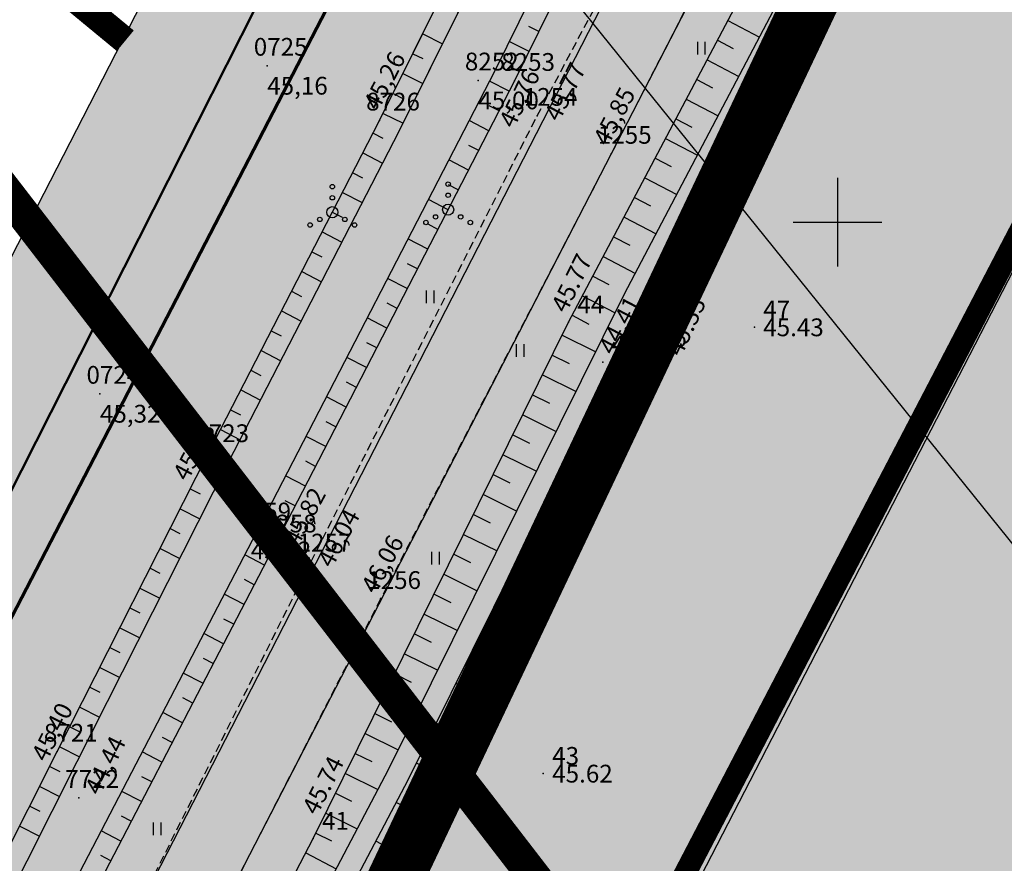
# Model space of a CAD drawing. Units: metres. Extents: x 502672 to 564845, y 6502975 to 6593982.
# Drawn here: x 550963 to 551008, y 6578321 to 6578359 of the extents above; entities that cross this region are included whole.
import ezdxf
from ezdxf.enums import TextEntityAlignment as Align

# ---------------------------------------------------------------- set-up
doc = ezdxf.new("R2010")
doc.units = ezdxf.units.M
doc.header["$LTSCALE"] = 0.5
doc.header["$MEASUREMENT"] = 0
for name, pattern in [('ACAD_ISO14W100', [25.5, 12, -3, 0.5, -3, 0.5, -3, 0.5, -3]), ('ameerikanurga-must$0$HIDDEN', [0.375, 0.25, -0.125]), ('AUDIT_D_040401182228-0', [0]), ('DASHED', [0.75, 0.5, -0.25]), ('HIDDEN', [0.375, 0.25, -0.125]), ('KATASTRIPIIR', [0.02, 0.01, 0.01])]:
    doc.linetypes.add(name, pattern=pattern)
for name, color, linetype in [('10_geo', 7, 'Continuous'), ('12_geo', 3, 'Continuous'), ('2d_geo', 7, 'Continuous'), ('ameerikanurga-must$0$10', 7, 'Continuous'), ('ameerikanurga-must$0$12', 7, 'Continuous'), ('ameerikanurga-must$0$2d', 7, 'Continuous'), ('ameerikanurga-must$0$CTEXT', 7, 'Continuous'), ('ameerikanurga-must$0$HALJASTUS', 7, 'Continuous'), ('ameerikanurga-must$0$JARSAK', 7, 'Continuous'), ('ameerikanurga-must$0$KORGUSED', 7, 'Continuous'), ('ameerikanurga-must$0$lisa', 7, 'Continuous'), ('ameerikanurga-must$0$MAPGRID', 7, 'Continuous'), ('ameerikanurga-must$0$NUMBRID', 7, 'Continuous'), ('ameerikanurga-must$0$piir', 7, 'Continuous'), ('ameerikanurga-must$0$PTEXT', 7, 'Continuous'), ('ameerikanurga-must$0$punktid', 7, 'Continuous'), ('ameerikanurga-must$0$ZTEXT', 7, 'Continuous'), ('C-ameerika-mets-ala', 115, 'Continuous'), ('C-asf-olemasolev-säilitatav', 254, 'Continuous'), ('C-maantee sanitaarkaitsevöönd 300 m', 162, 'Continuous'), ('C-maantee tänavakaitsevöönd 20 m', 114, 'AUDIT_D_040401182228-0'), ('C-mets-keskealine', 61, 'Continuous'), ('C-mets-planeeringuga-säilitatav', 63, 'Continuous'), ('CON_kraav_piiranguvöönd50m', 84, 'DASHED'), ('CTEXT_geo', 7, 'Continuous'), ('HALJASTUS_geo', 3, 'Continuous'), ('JARSAK_geo', 3, 'Continuous'), ('KORGUSED_geo', 7, 'Continuous'), ('MAPGRID_geo', 6, 'Continuous'), ('punktid_geo', 7, 'Continuous'), ('ZTEXT_geo', 7, 'Continuous')]:
    doc.layers.add(name, color=color, linetype=linetype)
for name, color, linetype, lineweight in [('C+PLAN.KRUNDI PIIRID', 10, 'Continuous', 50), ('C+PLANEERITAVA ALA PIIR', 10, 'HIDDEN', 100), ('piir_geo', 36, 'Continuous', 50)]:
    doc.layers.add(name, color=color, linetype=linetype, lineweight=lineweight)
doc.styles.add('ameerikanurga-must$0$Standard', font='romanc.shx', dxfattribs={"height": 0.8})
doc.styles.get("Standard").update_dxf_attribs({"font": 'romanc.shx', "height": 0.8})

# ---------------------------------------------------------------- blocks, each defined once
blk = doc.blocks.new('CROSS01')
at = {"linetype": 'Continuous'}
for p, q in [((0, 4), (0, -4)), ((-4, 0), (4, 0))]:
    blk.add_line(p, q, dxfattribs=at)
blk = doc.blocks.new('HEIN')
at = {"linetype": 'Continuous'}
for p, q in [((-0.234, 0.38), (-0.234, -0.381)), ((0.221, 0.38), (0.221, -0.381))]:
    blk.add_line(p, q, dxfattribs=at)
blk = doc.blocks.new('VQSA')
at = {"color": 0, "linetype": 'Continuous'}
for centre, radius in [((0, 2.3), 0.2), ((0, 1.3), 0.2), ((0, 0), 0.5), ((-1.13, -0.65), 0.2), ((1.13, -0.65), 0.2), ((-2, -1.15), 0.2), ((2, -1.15), 0.2)]:
    blk.add_circle(centre, radius, dxfattribs=at)
blk = doc.blocks.new('ameerikanurga-must$0$CROSS01')
at = {"linetype": 'Continuous'}
for p, q in [((0, 4), (0, -4)), ((-4, 0), (4, 0))]:
    blk.add_line(p, q, dxfattribs=at)
blk = doc.blocks.new('ameerikanurga-must$0$HEIN')
at = {"linetype": 'Continuous'}
for p, q in [((-0.234, 0.38), (-0.234, -0.381)), ((0.221, 0.38), (0.221, -0.381))]:
    blk.add_line(p, q, dxfattribs=at)

msp = doc.modelspace()

# ---------------------------------------------------------------- hatches: boundary and pattern name
at = {"layer": 'C-asf-olemasolev-säilitatav'}
msp.add_hatch(color=256, dxfattribs=at).paths.add_polyline_path([(551300.8, 6578407.202), (551162.341, 6578581.157), (551147.746, 6578599.582), (551140.826, 6578602.335), (551133.15, 6578603.429), (551126.46, 6578602.251), (551121.598, 6578599.466), (551117.714, 6578594.596), (551110.911, 6578583.815), (551104.237, 6578572.362), (551093.001, 6578552.755), (551080.369, 6578529.987), (551071.593, 6578513.109), (551066.55, 6578503.285), (551060.508, 6578491.465), (551054.976, 6578480.5), (551045.237, 6578461.194), (551038.173, 6578447.422), (551028.063, 6578427.11), (551018.38, 6578408.391), (551009.265, 6578390.895), (551002.257, 6578377.267), (550992.958, 6578359.186), (550965.998, 6578306.946), (550934.815, 6578245.215), (550927.448, 6578239.054), (550941.889, 6578267.184), (550965.147, 6578312.518), (551003.666, 6578387.525), (551036.491, 6578451.755), (551065.2, 6578508.277), (551083.209, 6578542.231), (551107.134, 6578583.871), (551112.068, 6578592.148), (551112.935, 6578593.574), (551115.43, 6578597.102), (551119.268, 6578602.528), (551121.293, 6578605.589), (551123.055, 6578609.82), (551123.775, 6578613.402), (551123.884, 6578616.672), (551122.003, 6578626.585), (551119.382, 6578632.536), (551111.033, 6578643.037), (551103.451, 6578652.409), (551093.127, 6578665.233), (551087.742, 6578671.914), (551068.952, 6578695.157), (551074.378, 6578712.387), (551152.64, 6578615.14), (551310.361, 6578414.45)])
at = {"layer": 'C-maantee tänavakaitsevöönd 20 m'}
h = msp.add_hatch(dxfattribs=at)
h.set_pattern_fill('DASH', color=256, scale=0.8, style=0)
h.set_pattern_definition([(309.36654, (549256.7261, 6579156.8203), (3.5747535, -0.3526154), [2.54, -2.54])])
h.paths.add_polyline_path([(550949.609, 6578233.47), (550915.479, 6578204.992), (550905.523, 6578202.942), (550896.42, 6578201.361), (550891.417, 6578200.418), (550886.168, 6578199.478), (550869.109, 6578196.536), (550862.305, 6578195.171), (550851.674, 6578192.886), (550847.998, 6578191.851), (550845.491, 6578191.102), (550816.018, 6578220.39), (550824.886, 6578226.085), (550830.535, 6578228.762), (550841.668, 6578232.185), (550854.067, 6578234.679), (550867.389, 6578237.042), (550881.532, 6578239.458), (550894.377, 6578241.953), (550900.943, 6578243.037), (550904.629, 6578244.089), (550910.307, 6578246.171), (550925.431, 6578275.633), (550948.687, 6578320.963), (550987.201, 6578395.96), (551020.008, 6578460.154), (551048.78, 6578516.801), (551067.012, 6578551.176), (551091.168, 6578593.216), (551096.218, 6578601.69), (551097.461, 6578603.734), (551100.326, 6578607.784), (551103.998, 6578612.975), (551104.892, 6578614.327), (551105.277, 6578615.251), (551105.301, 6578615.371), (551104.221, 6578621.061), (551103.415, 6578622.893), (551104.882, 6578620.817), (551136.035, 6578584.331), (551133.48, 6578584.695), (551132.814, 6578583.859), (551126.73, 6578574.219), (551120.255, 6578563.106), (551109.115, 6578543.667), (551096.667, 6578521.231), (551088.029, 6578504.617), (551083.015, 6578494.851), (551077.003, 6578483.088), (551071.493, 6578472.167), (551061.726, 6578452.806), (551054.685, 6578439.079), (551044.561, 6578418.738), (551034.799, 6578399.867), (551025.695, 6578382.391), (551018.709, 6578368.807), (551009.404, 6578350.713), (550982.475, 6578298.533), (550949.609, 6578233.47), (550915.479, 6578204.992), (550886.168, 6578199.478)])
edge = h.paths.add_edge_path()
edge.add_line((549537.41, 6578960.34), (549522.415, 6578956.598))
at = {"layer": 'C-mets-keskealine'}
msp.add_hatch(color=256, dxfattribs=at).paths.add_polyline_path([(550936.727, 6578228.954), (551007.09, 6578377.413), (551064.307, 6578330.222), (551005.148, 6578216.301), (550969.511, 6578203.635), (550954.188, 6578186.843)])
at = {"layer": 'C-mets-planeeringuga-säilitatav'}
h = msp.add_hatch(color=256, dxfattribs=at)
h.paths.add_polyline_path([(550956.159, 6578122.549), (550940.894, 6578145.62), (550934.516, 6578165.285), (550919.294, 6578212.218), (550936.727, 6578228.954), (551007.09, 6578377.413), (551105.194, 6578584.402), (551121.086, 6578611.171), (551183.53, 6578537.02), (551162.59, 6578519.22), (551064.264, 6578330.257), (551004.919, 6578216.219)])
h.paths.add_polyline_path([(550836.727, 6578189.787), (550912.148, 6578208.047), (550905.251, 6578065.822), (550855.73, 6578052.71), (550836.7, 6578150.4), (550831.727, 6578178.12)])

# ---------------------------------------------------------------- linework, layer by layer
msp.add_lwpolyline([(550658.574, 6578768.485), (551034.633, 6578302.367)])
at = {"layer": '10_geo', "linetype": 'HIDDEN', "ltscale": 3}
for points in [[(551094.635, 6578555.7), (551078.873, 6578527.292), (551061.968, 6578494.36), (551042.041, 6578454.859), (551032.955, 6578436.657), (551023.812, 6578418.814), (551009.556, 6578391.46), (550989.818, 6578353.08), (550979.434, 6578333.047), (550968.958, 6578312.62), (550959.272, 6578294.051), (550948.559, 6578272.326), (550935.303, 6578246.103), (550931.927, 6578239.957)], [(550929.041, 6578242.02), (550936.592, 6578256.787), (550945.327, 6578273.932), (550956.397, 6578295.69), (550965.976, 6578314.113), (550976.301, 6578334.732), (550986.481, 6578354.787), (550997.358, 6578375.178), (551006.481, 6578393.036)]]:
    msp.add_lwpolyline(points, dxfattribs=at)
at = {"layer": '12_geo'}
for points in [[(550924.592, 6578212.266), (550926.884, 6578223.959), (550928.152, 6578227.885), (550929.733, 6578230.025), (550937.127, 6578244.983), (550945.844, 6578262.232), (550955.584, 6578281.919), (550966.232, 6578302.749), (550976.395, 6578322.263), (550987.89, 6578345.495), (550998.01, 6578364.645), (551008.035, 6578383.158), (551016.964, 6578400.832), (551026.164, 6578418.091), (551036.848, 6578438.706), (551047.22, 6578460.262), (551057.296, 6578480.16), (551065.911, 6578496.44), (551077.962, 6578520.323), (551085.408, 6578535.089), (551097.516, 6578557.645), (551104.267, 6578570.514)], [(550928.478, 6578212.559), (550930.205, 6578221.741), (550930.426, 6578223.02), (550931.806, 6578226.911), (550932.793, 6578228.736), (550941.138, 6578245.298), (550948.897, 6578260.413), (550959.163, 6578280.415), (550969.106, 6578299.799), (550980.656, 6578321.852), (550991.6, 6578343.999), (551000.38, 6578361.865), (551011.232, 6578382.031), (551020.996, 6578399.417), (551029.371, 6578416.163), (551040.308, 6578437.432), (551050.836, 6578458.415), (551060.738, 6578478.454), (551068.71, 6578494.057), (551081.217, 6578519.278), (551088.588, 6578534.026), (551100.325, 6578556.134), (551106.996, 6578568.986)], [(550999.799, 6578384.868), (550995.129, 6578375.962), (550985.467, 6578356.359), (550974.734, 6578335.591), (550964.052, 6578315.071), (550943.754, 6578274.595), (550934.602, 6578257.795), (550932.089, 6578252.789)], [(550928.224, 6578254.45), (550932.221, 6578261.429), (550940.084, 6578277.635), (550948.588, 6578294.566), (550956.998, 6578310.582), (550964.876, 6578326.179), (550971.692, 6578339.655), (550979.386, 6578354.575), (550985.175, 6578366.213)]]:
    msp.add_lwpolyline(points, dxfattribs=at)
at = {"layer": '12_geo', "color": 4}
for points in [[(550926.296, 6578212.723), (550929.516, 6578227.367), (550930.643, 6578229.445), (550946.934, 6578261.578), (550967.535, 6578302.103), (550979.787, 6578325.373), (550990.415, 6578346.772), (551009.334, 6578382.751), (551027.314, 6578417.111), (551043.188, 6578448.437), (551056.273, 6578473.933), (551069.697, 6578501.124), (551082.029, 6578525.967), (551098.661, 6578557.202), (551105.345, 6578570.247)], [(550927.272, 6578212.508), (550930.462, 6578227.014), (550931.529, 6578228.981), (550947.825, 6578261.126), (550968.423, 6578301.643), (550980.678, 6578324.917), (550991.305, 6578346.317), (551010.22, 6578382.286), (551028.203, 6578416.653), (551044.079, 6578447.983), (551057.167, 6578473.483), (551070.593, 6578500.68), (551082.918, 6578525.51), (551099.547, 6578556.739), (551106.235, 6578569.791)], [(550998.999, 6578385.496), (550994.238, 6578376.415), (550984.574, 6578356.81), (550973.846, 6578336.051), (550963.161, 6578315.526), (550942.868, 6578275.058), (550933.716, 6578258.259), (550931.195, 6578253.238)], [(550929.092, 6578253.953), (550933.106, 6578260.962), (550940.981, 6578277.192), (550949.478, 6578294.109), (550957.887, 6578310.124), (550965.769, 6578325.728), (550972.583, 6578339.2), (550980.278, 6578354.123), (550985.911, 6578365.447)]]:
    msp.add_lwpolyline(points, dxfattribs=at)
at = {"layer": '2d_geo'}
for p in [(550974.326, 6578357.04), (550983.831, 6578356.378), (550985.467, 6578356.359), (550986.481, 6578354.787), (550979.386, 6578354.575), (550989.818, 6578353.08), (550966.794, 6578342.281), (550971.692, 6578339.655), (550973.585, 6578336.131), (550974.734, 6578335.591), (550976.301, 6578334.732), (550979.434, 6578333.047), (550964.876, 6578326.179), (550965.838, 6578324.099)]:
    msp.add_point(p, dxfattribs=at)
at = {"layer": 'ameerikanurga-must$0$10', "linetype": 'ameerikanurga-must$0$HIDDEN', "ltscale": 3}
for points in [[(551094.635, 6578555.7), (551078.873, 6578527.292), (551061.968, 6578494.36), (551042.041, 6578454.859), (551032.955, 6578436.657), (551023.812, 6578418.814), (551009.556, 6578391.46), (550989.818, 6578353.08), (550979.434, 6578333.047), (550968.958, 6578312.62), (550959.272, 6578294.051), (550948.559, 6578272.326), (550935.303, 6578246.103), (550931.927, 6578239.957)], [(550929.041, 6578242.02), (550936.592, 6578256.787), (550945.327, 6578273.932), (550956.397, 6578295.69), (550965.976, 6578314.113), (550976.301, 6578334.732), (550986.481, 6578354.787), (550997.358, 6578375.178), (551006.481, 6578393.036)]]:
    msp.add_lwpolyline(points, dxfattribs=at)
at = {"layer": 'ameerikanurga-must$0$12'}
for points in [[(550924.592, 6578212.266), (550926.884, 6578223.959), (550928.152, 6578227.885), (550929.733, 6578230.025), (550937.127, 6578244.983), (550945.844, 6578262.232), (550955.584, 6578281.919), (550966.232, 6578302.749), (550976.395, 6578322.263), (550987.89, 6578345.495), (550998.01, 6578364.645), (551008.035, 6578383.158), (551016.964, 6578400.832), (551026.164, 6578418.091), (551036.848, 6578438.706), (551047.22, 6578460.262), (551057.296, 6578480.16), (551065.911, 6578496.44), (551077.962, 6578520.323), (551085.408, 6578535.089), (551097.516, 6578557.645), (551104.267, 6578570.514)], [(550926.296, 6578212.723), (550929.516, 6578227.367), (550930.643, 6578229.445), (550946.934, 6578261.578), (550967.535, 6578302.103), (550979.787, 6578325.373), (550990.415, 6578346.772), (551009.334, 6578382.751), (551027.314, 6578417.111), (551043.188, 6578448.437), (551056.273, 6578473.933), (551069.697, 6578501.124), (551082.029, 6578525.967), (551098.661, 6578557.202), (551105.345, 6578570.247)], [(550927.272, 6578212.508), (550930.462, 6578227.014), (550931.529, 6578228.981), (550947.825, 6578261.126), (550968.423, 6578301.643), (550980.678, 6578324.917), (550991.305, 6578346.317), (551010.22, 6578382.286), (551028.203, 6578416.653), (551044.079, 6578447.983), (551057.167, 6578473.483), (551070.593, 6578500.68), (551082.918, 6578525.51), (551099.547, 6578556.739), (551106.235, 6578569.791)], [(550928.478, 6578212.559), (550930.205, 6578221.741), (550930.426, 6578223.02), (550931.806, 6578226.911), (550932.793, 6578228.736), (550941.138, 6578245.298), (550948.897, 6578260.413), (550959.163, 6578280.415), (550969.106, 6578299.799), (550980.656, 6578321.852), (550991.6, 6578343.999), (551000.38, 6578361.865), (551011.232, 6578382.031), (551020.996, 6578399.417), (551029.371, 6578416.163), (551040.308, 6578437.432), (551050.836, 6578458.415), (551060.738, 6578478.454), (551068.71, 6578494.057), (551081.217, 6578519.278), (551088.588, 6578534.026), (551100.325, 6578556.134), (551106.996, 6578568.986)], [(551068.006, 6578520.251), (551046.03, 6578477.887), (551035.631, 6578457.969), (551026.119, 6578439.028), (551007.232, 6578402.279), (551002.379, 6578391.944), (550994.238, 6578376.415), (550984.574, 6578356.81), (550973.846, 6578336.051), (550963.161, 6578315.526), (550942.868, 6578275.058), (550933.716, 6578258.259), (550931.195, 6578253.238)], [(551069.027, 6578520.048), (551046.917, 6578477.425), (551036.521, 6578457.513), (551027.011, 6578438.575), (551008.13, 6578401.838), (551003.275, 6578391.499), (550995.129, 6578375.962), (550985.467, 6578356.359), (550974.734, 6578335.591), (550964.052, 6578315.071), (550943.754, 6578274.595), (550934.602, 6578257.795), (550932.089, 6578252.789)], [(550928.224, 6578254.45), (550932.221, 6578261.429), (550940.084, 6578277.635), (550948.588, 6578294.566), (550956.998, 6578310.582), (550964.876, 6578326.179), (550971.692, 6578339.655), (550979.386, 6578354.575), (550999.142, 6578394.29)], [(550929.092, 6578253.953), (550933.106, 6578260.962), (550940.981, 6578277.192), (550949.478, 6578294.109), (550957.887, 6578310.124), (550965.769, 6578325.728), (550972.583, 6578339.2), (550980.278, 6578354.123), (551000.037, 6578393.845)]]:
    msp.add_lwpolyline(points, dxfattribs=at)
at = {"layer": 'ameerikanurga-must$0$2d'}
for p in [(550974.326, 6578357.04), (550983.831, 6578356.378), (550985.467, 6578356.359), (550986.481, 6578354.787), (550979.386, 6578354.575), (550989.818, 6578353.08), (550966.794, 6578342.281), (550971.692, 6578339.655), (550973.585, 6578336.131), (550974.734, 6578335.591), (550976.301, 6578334.732), (550979.434, 6578333.047), (550964.876, 6578326.179), (550965.838, 6578324.099)]:
    msp.add_point(p, dxfattribs=at)
at = {"layer": 'ameerikanurga-must$0$JARSAK'}
for p, q in [((550995.065, 6578359.072), (550996.487, 6578358.32)), ((550986.562, 6578358.58), (550986.113, 6578358.801)), ((550981.327, 6578358.476), (550982.222, 6578358.031)), ((550994.598, 6578358.188), (550995.31, 6578357.812)), ((550998.607, 6578358.257), (550998.201, 6578358.457)), ((550986.119, 6578357.683), (550985.222, 6578358.125)), ((550998.166, 6578357.36), (550997.328, 6578357.772)), ((550980.881, 6578357.581), (550981.329, 6578357.358)), ((550994.13, 6578357.304), (550995.556, 6578356.55)), ((550985.677, 6578356.786), (550985.229, 6578357.007)), ((550980.436, 6578356.686), (550981.331, 6578356.24)), ((550993.663, 6578356.42), (550994.377, 6578356.042)), ((550997.725, 6578356.462), (550997.294, 6578356.674)), ((550985.226, 6578355.893), (550984.338, 6578356.352)), ((550997.284, 6578355.565), (550996.397, 6578356.001)), ((550979.991, 6578355.79), (550980.438, 6578355.568)), ((550993.196, 6578355.535), (550994.626, 6578354.78)), ((550984.767, 6578355.005), (550984.323, 6578355.234)), ((550979.545, 6578354.895), (550980.441, 6578354.45)), ((550992.729, 6578354.651), (550993.444, 6578354.273)), ((550996.843, 6578354.667), (550996.387, 6578354.891)), ((550984.308, 6578354.117), (550983.42, 6578354.576)), ((550996.402, 6578353.77), (550995.466, 6578354.23)), ((550979.091, 6578354.004), (550979.536, 6578353.775)), ((550992.262, 6578353.767), (550993.695, 6578353.01)), ((550983.849, 6578353.228), (550983.405, 6578353.458)), ((550978.633, 6578353.115), (550979.522, 6578352.657)), ((550991.794, 6578352.883), (550992.512, 6578352.504)), ((550995.961, 6578352.872), (550995.481, 6578353.108)), ((550983.39, 6578352.34), (550982.501, 6578352.799)), ((550995.52, 6578351.975), (550994.535, 6578352.459)), ((550978.175, 6578352.226), (550978.619, 6578351.997)), ((550991.327, 6578351.999), (550992.764, 6578351.24)), ((550982.931, 6578351.451), (550982.487, 6578351.681)), ((550977.716, 6578351.338), (550978.605, 6578350.879)), ((550990.86, 6578351.115), (550991.579, 6578350.735)), ((550995.079, 6578351.078), (550994.574, 6578351.326)), ((550982.472, 6578350.563), (550981.583, 6578351.022)), ((550994.638, 6578350.18), (550993.604, 6578350.688)), ((550977.258, 6578350.449), (550977.703, 6578350.22)), ((550990.393, 6578350.231), (550991.833, 6578349.469)), ((550982.013, 6578349.675), (550981.568, 6578349.904)), ((550976.8, 6578349.56), (550977.689, 6578349.102)), ((550989.925, 6578349.346), (550990.646, 6578348.965)), ((550994.197, 6578349.283), (550993.667, 6578349.543)), ((550981.553, 6578348.786), (550980.665, 6578349.245)), ((550993.755, 6578348.385), (550992.672, 6578348.917)), ((550976.342, 6578348.671), (550976.786, 6578348.442)), ((550989.458, 6578348.462), (550990.902, 6578347.699)), ((550981.094, 6578347.898), (550980.65, 6578348.127)), ((550975.883, 6578347.782), (550976.772, 6578347.324)), ((550988.991, 6578347.578), (550989.714, 6578347.196)), ((550993.314, 6578347.488), (550992.761, 6578347.76)), ((550980.635, 6578347.01), (550979.747, 6578347.469)), ((550992.873, 6578346.59), (550991.741, 6578347.146)), ((550975.425, 6578346.894), (550975.869, 6578346.664)), ((550988.524, 6578346.694), (550989.991, 6578345.919)), ((550980.176, 6578346.121), (550979.732, 6578346.351)), ((550974.967, 6578346.005), (550975.855, 6578345.547)), ((550988.056, 6578345.81), (550988.801, 6578345.416)), ((550992.432, 6578345.693), (550991.855, 6578345.977)), ((550979.717, 6578345.233), (550978.829, 6578345.692)), ((550991.991, 6578344.795), (550990.832, 6578345.365)), ((550974.508, 6578345.116), (550974.953, 6578344.887)), ((550987.604, 6578344.918), (550989.121, 6578344.168)), ((550979.258, 6578344.344), (550978.814, 6578344.574)), ((550974.05, 6578344.227), (550974.939, 6578343.769)), ((550987.161, 6578344.022), (550987.919, 6578343.647)), ((550991.55, 6578343.898), (550990.969, 6578344.185)), ((550978.799, 6578343.456), (550977.91, 6578343.915)), ((550991.107, 6578343.001), (550989.944, 6578343.576)), ((550973.592, 6578343.339), (550974.036, 6578343.109)), ((550986.718, 6578343.125), (550988.232, 6578342.376)), ((550978.34, 6578342.568), (550977.895, 6578342.797)), ((550973.133, 6578342.45), (550974.022, 6578341.991)), ((550986.274, 6578342.229), (550987.03, 6578341.855)), ((550990.664, 6578342.105), (550990.082, 6578342.393)), ((550977.88, 6578341.679), (550976.992, 6578342.138)), ((550990.221, 6578341.208), (550989.054, 6578341.785)), ((550972.675, 6578341.561), (550973.119, 6578341.332)), ((550985.831, 6578341.333), (550987.342, 6578340.585)), ((550977.421, 6578340.791), (550976.977, 6578341.02)), ((550972.217, 6578340.672), (550973.105, 6578340.214)), ((550985.387, 6578340.437), (550986.142, 6578340.063)), ((550989.778, 6578340.312), (550989.194, 6578340.6)), ((550976.962, 6578339.903), (550976.074, 6578340.362)), ((550989.335, 6578339.415), (550988.165, 6578339.993)), ((550971.758, 6578339.783), (550972.203, 6578339.554)), ((550976.503, 6578339.014), (550976.059, 6578339.244)), ((550984.944, 6578339.54), (550986.452, 6578338.794)), ((550971.306, 6578338.892), (550972.198, 6578338.44)), ((550988.892, 6578338.519), (550988.306, 6578338.808)), ((550976.044, 6578338.126), (550975.156, 6578338.585)), ((550984.5, 6578338.644), (550985.254, 6578338.271)), ((550970.855, 6578337.999), (550971.301, 6578337.774)), ((550988.449, 6578337.622), (550987.275, 6578338.202)), ((550975.585, 6578337.237), (550975.141, 6578337.467)), ((550984.057, 6578337.748), (550985.563, 6578337.002)), ((550970.403, 6578337.107), (550971.296, 6578336.655)), ((550988.006, 6578336.726), (550987.418, 6578337.016)), ((550975.126, 6578336.349), (550974.237, 6578336.808)), ((550983.613, 6578336.851), (550984.366, 6578336.479)), ((550969.952, 6578336.214), (550970.398, 6578335.989)), ((550987.563, 6578335.829), (550986.386, 6578336.411)), ((550974.666, 6578335.461), (550974.223, 6578335.692)), ((550983.17, 6578335.955), (550984.673, 6578335.211)), ((550969.5, 6578335.322), (550970.393, 6578334.871)), ((550987.12, 6578334.933), (550986.53, 6578335.224)), ((550974.205, 6578334.574), (550973.317, 6578335.036)), ((550982.726, 6578335.059), (550983.477, 6578334.687)), ((550969.049, 6578334.43), (550969.495, 6578334.204)), ((550986.677, 6578334.036), (550985.496, 6578334.62)), ((550973.743, 6578333.687), (550973.299, 6578333.918)), ((550982.283, 6578334.163), (550983.784, 6578333.42)), ((550968.598, 6578333.537), (550969.49, 6578333.086)), ((550986.234, 6578333.14), (550985.643, 6578333.432)), ((550973.281, 6578332.8), (550972.394, 6578333.262)), ((550981.839, 6578333.266), (550982.589, 6578332.895)), ((550968.146, 6578332.645), (550968.593, 6578332.419)), ((550985.791, 6578332.243), (550984.606, 6578332.828)), ((550972.819, 6578331.913), (550972.376, 6578332.144)), ((550981.396, 6578332.37), (550982.894, 6578331.629)), ((550967.695, 6578331.753), (550968.587, 6578331.301)), ((550985.348, 6578331.347), (550984.755, 6578331.64)), ((550972.358, 6578331.026), (550971.47, 6578331.488)), ((550980.952, 6578331.474), (550981.701, 6578331.103)), ((550967.244, 6578330.86), (550967.69, 6578330.635)), ((550984.905, 6578330.45), (550983.717, 6578331.037)), ((550971.896, 6578330.139), (550971.452, 6578330.37)), ((550980.509, 6578330.577), (550982.005, 6578329.837)), ((550966.792, 6578329.968), (550967.685, 6578329.517)), ((550984.462, 6578329.554), (550983.867, 6578329.848)), ((550971.434, 6578329.252), (550970.547, 6578329.714)), ((550980.065, 6578329.681), (550980.813, 6578329.311)), ((550966.341, 6578329.076), (550966.787, 6578328.85)), ((550984.019, 6578328.657), (550982.827, 6578329.246)), ((550970.972, 6578328.365), (550970.529, 6578328.596)), ((550979.622, 6578328.785), (550981.115, 6578328.046)), ((550965.89, 6578328.183), (550966.782, 6578327.732)), ((550983.576, 6578327.761), (550982.979, 6578328.055)), ((550970.511, 6578327.478), (550969.624, 6578327.939)), ((550979.178, 6578327.889), (550979.924, 6578327.519)), ((550965.438, 6578327.291), (550965.885, 6578327.065)), ((550983.133, 6578326.864), (550981.938, 6578327.455)), ((550970.049, 6578326.591), (550969.605, 6578326.822)), ((550978.735, 6578326.992), (550980.225, 6578326.255)), ((550964.987, 6578326.399), (550965.879, 6578325.947)), ((550982.69, 6578325.968), (550982.091, 6578326.263)), ((550969.587, 6578325.704), (550968.7, 6578326.165)), ((550978.292, 6578326.096), (550979.036, 6578325.728)), ((550964.536, 6578325.506), (550964.982, 6578325.281)), ((550982.247, 6578325.071), (550981.048, 6578325.663)), ((550969.125, 6578324.817), (550968.682, 6578325.048)), ((550977.848, 6578325.2), (550979.314, 6578324.474)), ((550964.085, 6578324.613), (550964.978, 6578324.163)), ((550981.804, 6578324.174), (550981.202, 6578324.472)), ((550968.664, 6578323.93), (550967.777, 6578324.391)), ((550977.405, 6578324.303), (550978.126, 6578323.946)), ((550963.634, 6578323.721), (550964.081, 6578323.495)), ((550981.361, 6578323.278), (550980.134, 6578323.884)), ((550968.202, 6578323.043), (550967.758, 6578323.274)), ((550976.961, 6578323.407), (550978.382, 6578322.704)), ((550963.184, 6578322.828), (550964.076, 6578322.377)), ((550967.74, 6578322.156), (550966.853, 6578322.617)), ((550976.518, 6578322.511), (550977.217, 6578322.165)), ((550980.918, 6578322.381), (550980.293, 6578322.69)), ((550980.466, 6578321.489), (550979.217, 6578322.143)), ((550967.278, 6578321.269), (550966.835, 6578321.5)), ((550976.061, 6578321.621), (550977.435, 6578320.906))]:
    msp.add_line(p, q, dxfattribs=at)
at = {"layer": 'ameerikanurga-must$0$piir'}
msp.add_lwpolyline([(550914.27, 6578238.59), (550994.59, 6578393.54), (551062.45, 6578526.38), (551114.63, 6578619.06), (550965.83, 6578802.3), (550900.59, 6578882.65), (550714.1, 6579115.02), (550622.83, 6579222.35), (550494.75, 6579374.63), (550434.719, 6579434.523), (550306.34, 6579517.8), (550233.196, 6579550.801), (550225.02, 6579554.49), (550071.56, 6579595.37)], dxfattribs=at)
at = {"layer": 'ameerikanurga-must$0$punktid'}
for p in [(550987.89, 6578345.495), (550996.26, 6578345.27), (550991.6, 6578343.999), (550989.437, 6578343.699), (550986.758, 6578325.188), (550976.395, 6578322.263), (550980.656, 6578321.852)]:
    msp.add_point(p, dxfattribs=at)
at = {"layer": 'C+PLAN.KRUNDI PIIRID', "linetype": 'Continuous', "lineweight": 60, "flags": 128}
msp.add_lwpolyline([(551006.39, 6578416.63), (550993.972, 6578392.348), (550914.27, 6578238.59), (550829.23, 6578219.1), (550610.158, 6578546.602), (550798.25, 6578630.91), (550802.19, 6578632.67), (550818.299, 6578645.892), (551006.39, 6578416.63)], dxfattribs=at)
at = {"layer": 'C+PLANEERITAVA ALA PIIR', "lineweight": 70, "ltscale": 55, "const_width": 1, "elevation": 4, "flags": 128}
msp.add_lwpolyline([(549526.278, 6578955.135), (549539.307, 6578917.284), (549762.635, 6578969.968), (549744.917, 6579047.491), (550154.414, 6579185.082), (550183.442, 6578953.895), (550304.712, 6578709.106), (550662.525, 6578801.222), (550794.238, 6578635.174), (550600.464, 6578548.643), (550825.53, 6578204.959), (550919, 6578135.549), (550944.186, 6578226.85), (551138.157, 6578598.679, -0.481653), (551158.375, 6578586.163), (551168.131, 6578595.429), (551124.055, 6578652.853), (551111.222, 6578642.698), (550681.658, 6579167.343), (550525.67, 6579352.03), (550463.783, 6579418.032), (550502.403, 6579455.901), (550478.255, 6579484.695), (550440.258, 6579448.864), (550307.089, 6579527.591), (550228.756, 6579562.808), (550135.361, 6579587.666), (550076.045, 6579602.987), (550015.546, 6579606.702), (549983.835, 6579606.398), (549903.103, 6579585.507), (549619.447, 6579414.249), (549662.182, 6579279.692), (549358.347, 6579190.094), (549338.86, 6579230.306, -0.482561), (549355.538, 6579246.308), (549348.813, 6579260.391), (549331.03, 6579249.157), (549294.353, 6579226.581), (549272.477, 6579213.064), (549277.844, 6579200.819, -0.268425), (549303.878, 6579209.15), (549325.122, 6579179.394), (549387.999, 6579041.895), (549390.629, 6579027.76), (549477.314, 6578956.354), (549526.278, 6578955.135)], format="xyb", dxfattribs=at)
at = {"layer": 'C-ameerika-mets-ala', "const_width": 2.5, "flags": 128}
msp.add_lwpolyline([(550936.727, 6578228.954), (551007.09, 6578377.413), (551064.307, 6578330.222), (551005.148, 6578216.301), (550969.511, 6578203.635), (550954.188, 6578186.843)], close=True, dxfattribs=at)
at = {"layer": 'C-asf-olemasolev-säilitatav'}
for points in [[(551300.8, 6578407.202), (551162.341, 6578581.157), (551147.746, 6578599.582), (551140.826, 6578602.335), (551133.15, 6578603.429), (551126.46, 6578602.251), (551121.598, 6578599.466), (551117.714, 6578594.596), (551110.911, 6578583.815), (551104.237, 6578572.362), (551093.001, 6578552.755), (551080.369, 6578529.987), (551071.593, 6578513.109), (551066.55, 6578503.285), (551060.508, 6578491.465), (551054.976, 6578480.5), (551045.237, 6578461.194), (551038.173, 6578447.422), (551028.063, 6578427.11), (551018.38, 6578408.391), (551009.265, 6578390.895), (551002.257, 6578377.267), (550992.958, 6578359.186), (550965.998, 6578306.946)], [(550965.147, 6578312.518), (551003.666, 6578387.525), (551036.491, 6578451.755), (551065.2, 6578508.277)]]:
    msp.add_lwpolyline(points, dxfattribs=at)
at = {"layer": 'C-maantee sanitaarkaitsevöönd 300 m', "linetype": 'ACAD_ISO14W100', "ltscale": 1.5, "const_width": 1.5}
msp.add_lwpolyline([(550995.983, 6578308.058), (550960.615, 6578353.903), (550917.273, 6578407.484)], dxfattribs=at)
at = {"layer": 'C-maantee tänavakaitsevöönd 20 m'}
for points in [[(550948.687, 6578320.963), (550987.201, 6578395.96), (551020.008, 6578460.154), (551048.78, 6578516.801)], [(551071.493, 6578472.167), (551061.726, 6578452.806), (551054.685, 6578439.079), (551044.561, 6578418.738), (551034.799, 6578399.867), (551025.695, 6578382.391), (551018.709, 6578368.807), (551009.404, 6578350.713), (550982.475, 6578298.533)]]:
    msp.add_lwpolyline(points, dxfattribs=at)
at = {"layer": 'CON_kraav_piiranguvöönd50m', "ltscale": 10, "const_width": 1.2}
msp.add_lwpolyline([(550654.046, 6578746.413), (550673.008, 6578718.923), (550682.339, 6578706.464), (550691.598, 6578694.687), (550701.606, 6578681.863), (550710.806, 6578670.279), (550721.538, 6578656.28), (550754.83, 6578615.704), (550766.168, 6578601.605), (550780.159, 6578583.451), (550792.93, 6578567.752), (550808.616, 6578548.129), (550820.826, 6578532.246), (550835.563, 6578514.723), (550847.289, 6578499.981), (550860.638, 6578483.049), (550872.778, 6578467.866), (550885.731, 6578452.324), (550897.278, 6578438.289), (550912.198, 6578419.953), (550924.264, 6578405.586), (550935.051, 6578392.503), (550949.884, 6578373.05), (550967.936, 6578358.163)], dxfattribs=at)
at = {"layer": 'JARSAK_geo'}
for p, q in [((550995.065, 6578359.072), (550996.487, 6578358.32)), ((550986.562, 6578358.58), (550986.113, 6578358.801)), ((550981.327, 6578358.476), (550982.222, 6578358.031)), ((550994.598, 6578358.188), (550995.31, 6578357.812)), ((550998.607, 6578358.257), (550998.201, 6578358.457)), ((550986.119, 6578357.683), (550985.222, 6578358.125)), ((550998.166, 6578357.36), (550997.328, 6578357.772)), ((550980.881, 6578357.581), (550981.329, 6578357.358)), ((550994.13, 6578357.304), (550995.556, 6578356.55)), ((550985.677, 6578356.786), (550985.229, 6578357.007)), ((550980.436, 6578356.686), (550981.331, 6578356.24)), ((550993.663, 6578356.42), (550994.377, 6578356.042)), ((550997.725, 6578356.462), (550997.294, 6578356.674)), ((550985.226, 6578355.893), (550984.338, 6578356.352)), ((550997.284, 6578355.565), (550996.397, 6578356.001)), ((550979.991, 6578355.79), (550980.438, 6578355.568)), ((550993.196, 6578355.535), (550994.626, 6578354.78)), ((550984.767, 6578355.005), (550984.323, 6578355.234)), ((550979.545, 6578354.895), (550980.441, 6578354.45)), ((550992.729, 6578354.651), (550993.444, 6578354.273)), ((550996.843, 6578354.667), (550996.387, 6578354.891)), ((550984.308, 6578354.117), (550983.42, 6578354.576)), ((550996.402, 6578353.77), (550995.466, 6578354.23)), ((550979.091, 6578354.004), (550979.536, 6578353.775)), ((550992.262, 6578353.767), (550993.695, 6578353.01)), ((550983.849, 6578353.228), (550983.405, 6578353.458)), ((550978.633, 6578353.115), (550979.522, 6578352.657)), ((550991.794, 6578352.883), (550992.512, 6578352.504)), ((550995.961, 6578352.872), (550995.481, 6578353.108)), ((550983.39, 6578352.34), (550982.501, 6578352.799)), ((550995.52, 6578351.975), (550994.535, 6578352.459)), ((550978.175, 6578352.226), (550978.619, 6578351.997)), ((550991.327, 6578351.999), (550992.764, 6578351.24)), ((550982.931, 6578351.451), (550982.487, 6578351.681)), ((550977.716, 6578351.338), (550978.605, 6578350.879)), ((550990.86, 6578351.115), (550991.579, 6578350.735)), ((550995.079, 6578351.078), (550994.574, 6578351.326)), ((550982.472, 6578350.563), (550981.583, 6578351.022)), ((550994.638, 6578350.18), (550993.604, 6578350.688)), ((550977.258, 6578350.449), (550977.703, 6578350.22)), ((550990.393, 6578350.231), (550991.833, 6578349.469)), ((550982.013, 6578349.675), (550981.568, 6578349.904)), ((550976.8, 6578349.56), (550977.689, 6578349.102)), ((550989.925, 6578349.346), (550990.646, 6578348.965)), ((550994.197, 6578349.283), (550993.667, 6578349.543)), ((550981.553, 6578348.786), (550980.665, 6578349.245)), ((550993.755, 6578348.385), (550992.672, 6578348.917)), ((550976.342, 6578348.671), (550976.786, 6578348.442)), ((550989.458, 6578348.462), (550990.902, 6578347.699)), ((550981.094, 6578347.898), (550980.65, 6578348.127)), ((550975.883, 6578347.782), (550976.772, 6578347.324)), ((550988.991, 6578347.578), (550989.714, 6578347.196)), ((550993.314, 6578347.488), (550992.761, 6578347.76)), ((550980.635, 6578347.01), (550979.747, 6578347.469)), ((550992.873, 6578346.59), (550991.741, 6578347.146)), ((550975.425, 6578346.894), (550975.869, 6578346.664)), ((550988.524, 6578346.694), (550989.991, 6578345.919)), ((550980.176, 6578346.121), (550979.732, 6578346.351)), ((550974.967, 6578346.005), (550975.855, 6578345.547)), ((550988.056, 6578345.81), (550988.801, 6578345.416)), ((550992.432, 6578345.693), (550991.855, 6578345.977)), ((550979.717, 6578345.233), (550978.829, 6578345.692)), ((550991.991, 6578344.795), (550990.832, 6578345.365)), ((550974.508, 6578345.116), (550974.953, 6578344.887)), ((550987.604, 6578344.918), (550989.121, 6578344.168)), ((550979.258, 6578344.344), (550978.814, 6578344.574)), ((550974.05, 6578344.227), (550974.939, 6578343.769)), ((550987.161, 6578344.022), (550987.919, 6578343.647)), ((550991.55, 6578343.898), (550990.969, 6578344.185)), ((550978.799, 6578343.456), (550977.91, 6578343.915)), ((550991.107, 6578343.001), (550989.944, 6578343.576)), ((550973.592, 6578343.339), (550974.036, 6578343.109)), ((550986.718, 6578343.125), (550988.232, 6578342.376)), ((550978.34, 6578342.568), (550977.895, 6578342.797)), ((550973.133, 6578342.45), (550974.022, 6578341.991)), ((550986.274, 6578342.229), (550987.03, 6578341.855)), ((550990.664, 6578342.105), (550990.082, 6578342.393)), ((550977.88, 6578341.679), (550976.992, 6578342.138)), ((550990.221, 6578341.208), (550989.054, 6578341.785)), ((550972.675, 6578341.561), (550973.119, 6578341.332)), ((550985.831, 6578341.333), (550987.342, 6578340.585)), ((550977.421, 6578340.791), (550976.977, 6578341.02)), ((550972.217, 6578340.672), (550973.105, 6578340.214)), ((550985.387, 6578340.437), (550986.142, 6578340.063)), ((550989.778, 6578340.312), (550989.194, 6578340.6)), ((550976.962, 6578339.903), (550976.074, 6578340.362)), ((550989.335, 6578339.415), (550988.165, 6578339.993)), ((550971.758, 6578339.783), (550972.203, 6578339.554)), ((550976.503, 6578339.014), (550976.059, 6578339.244)), ((550984.944, 6578339.54), (550986.452, 6578338.794)), ((550971.306, 6578338.892), (550972.198, 6578338.44)), ((550988.892, 6578338.519), (550988.306, 6578338.808)), ((550976.044, 6578338.126), (550975.156, 6578338.585)), ((550984.5, 6578338.644), (550985.254, 6578338.271)), ((550970.855, 6578337.999), (550971.301, 6578337.774)), ((550988.449, 6578337.622), (550987.275, 6578338.202)), ((550975.585, 6578337.237), (550975.141, 6578337.467)), ((550984.057, 6578337.748), (550985.563, 6578337.002)), ((550970.403, 6578337.107), (550971.296, 6578336.655)), ((550988.006, 6578336.726), (550987.418, 6578337.016)), ((550975.126, 6578336.349), (550974.237, 6578336.808)), ((550983.613, 6578336.851), (550984.366, 6578336.479)), ((550969.952, 6578336.214), (550970.398, 6578335.989)), ((550987.563, 6578335.829), (550986.386, 6578336.411)), ((550974.666, 6578335.461), (550974.223, 6578335.692)), ((550983.17, 6578335.955), (550984.673, 6578335.211)), ((550969.5, 6578335.322), (550970.393, 6578334.871)), ((550987.12, 6578334.933), (550986.53, 6578335.224)), ((550974.205, 6578334.574), (550973.317, 6578335.036)), ((550982.726, 6578335.059), (550983.477, 6578334.687)), ((550969.049, 6578334.43), (550969.495, 6578334.204)), ((550986.677, 6578334.036), (550985.496, 6578334.62)), ((550973.743, 6578333.687), (550973.299, 6578333.918)), ((550982.283, 6578334.163), (550983.784, 6578333.42)), ((550968.598, 6578333.537), (550969.49, 6578333.086)), ((550986.234, 6578333.14), (550985.643, 6578333.432)), ((550973.281, 6578332.8), (550972.394, 6578333.262)), ((550981.839, 6578333.266), (550982.589, 6578332.895)), ((550968.146, 6578332.645), (550968.593, 6578332.419)), ((550985.791, 6578332.243), (550984.606, 6578332.828)), ((550972.819, 6578331.913), (550972.376, 6578332.144)), ((550981.396, 6578332.37), (550982.894, 6578331.629)), ((550967.695, 6578331.753), (550968.587, 6578331.301)), ((550985.348, 6578331.347), (550984.755, 6578331.64)), ((550972.358, 6578331.026), (550971.47, 6578331.488)), ((550980.952, 6578331.474), (550981.701, 6578331.103)), ((550967.244, 6578330.86), (550967.69, 6578330.635)), ((550984.905, 6578330.45), (550983.717, 6578331.037)), ((550971.896, 6578330.139), (550971.452, 6578330.37)), ((550980.509, 6578330.577), (550982.005, 6578329.837)), ((550966.792, 6578329.968), (550967.685, 6578329.517)), ((550984.462, 6578329.554), (550983.867, 6578329.848)), ((550971.434, 6578329.252), (550970.547, 6578329.714)), ((550980.065, 6578329.681), (550980.813, 6578329.311)), ((550966.341, 6578329.076), (550966.787, 6578328.85)), ((550984.019, 6578328.657), (550982.827, 6578329.246)), ((550970.972, 6578328.365), (550970.529, 6578328.596)), ((550979.622, 6578328.785), (550981.115, 6578328.046)), ((550965.89, 6578328.183), (550966.782, 6578327.732)), ((550983.576, 6578327.761), (550982.979, 6578328.055)), ((550970.511, 6578327.478), (550969.624, 6578327.939)), ((550979.178, 6578327.889), (550979.924, 6578327.519)), ((550965.438, 6578327.291), (550965.885, 6578327.065)), ((550983.133, 6578326.864), (550981.938, 6578327.455)), ((550970.049, 6578326.591), (550969.605, 6578326.822)), ((550978.735, 6578326.992), (550980.225, 6578326.255)), ((550964.987, 6578326.399), (550965.879, 6578325.947)), ((550982.69, 6578325.968), (550982.091, 6578326.263)), ((550969.587, 6578325.704), (550968.7, 6578326.165)), ((550978.292, 6578326.096), (550979.036, 6578325.728)), ((550964.536, 6578325.506), (550964.982, 6578325.281)), ((550982.247, 6578325.071), (550981.048, 6578325.663)), ((550969.125, 6578324.817), (550968.682, 6578325.048)), ((550977.848, 6578325.2), (550979.314, 6578324.474)), ((550964.085, 6578324.613), (550964.978, 6578324.163)), ((550981.804, 6578324.174), (550981.202, 6578324.472)), ((550968.664, 6578323.93), (550967.777, 6578324.391)), ((550977.405, 6578324.303), (550978.126, 6578323.946)), ((550963.634, 6578323.721), (550964.081, 6578323.495)), ((550981.361, 6578323.278), (550980.134, 6578323.884)), ((550968.202, 6578323.043), (550967.758, 6578323.274)), ((550976.961, 6578323.407), (550978.382, 6578322.704)), ((550963.184, 6578322.828), (550964.076, 6578322.377)), ((550967.74, 6578322.156), (550966.853, 6578322.617)), ((550976.518, 6578322.511), (550977.217, 6578322.165)), ((550980.918, 6578322.381), (550980.293, 6578322.69)), ((550980.466, 6578321.489), (550979.217, 6578322.143)), ((550967.278, 6578321.269), (550966.835, 6578321.5)), ((550976.061, 6578321.621), (550977.435, 6578320.906))]:
    msp.add_line(p, q, dxfattribs=at)
at = {"layer": 'piir_geo', "linetype": 'KATASTRIPIIR', "flags": 128}
msp.add_lwpolyline([(550614.293, 6578546.024), (550717.891, 6578395.155), (550830.209, 6578222.904), (550913.735, 6578241.005), (550991.647, 6578394.923), (550955.78, 6578438.91), (550940.55, 6578457.46), (550932.11, 6578458.29), (550905.82, 6578436.73), (550875.05, 6578411.48), (550894.08, 6578388.29), (550863.16, 6578362.92), (550847.94, 6578381.47), (550848.77, 6578389.92)], dxfattribs=at)
at = {"layer": 'punktid_geo'}
for p in [(550987.89, 6578345.495), (550996.26, 6578345.27), (550991.6, 6578343.999), (550989.437, 6578343.699), (550986.758, 6578325.188), (550976.395, 6578322.263), (550980.656, 6578321.852)]:
    msp.add_point(p, dxfattribs=at)

# ---------------------------------------------------------------- block references
at = {"layer": 'ameerikanurga-must$0$HALJASTUS', "xscale": 0.75, "yscale": 0.75, "zscale": 0.75}
for p in [(550993.87, 6578357.83), (550981.662, 6578346.644), (550985.715, 6578344.221), (550975.334, 6578334.887), (550981.898, 6578334.89), (550969.372, 6578322.699)]:
    msp.add_blockref('ameerikanurga-must$0$HEIN', p, dxfattribs=at)
at = {"layer": 'ameerikanurga-must$0$MAPGRID', "xscale": 0.5, "yscale": 0.5, "zscale": 0.5}
msp.add_blockref('ameerikanurga-must$0$CROSS01', (551000, 6578350), dxfattribs=at)
at = {"layer": 'HALJASTUS_geo', "xscale": 0.75, "yscale": 0.75, "zscale": 0.75}
for p in [(550993.87, 6578357.83), (550981.662, 6578346.644), (550985.715, 6578344.221), (550975.334, 6578334.887), (550981.898, 6578334.89), (550969.372, 6578322.699)]:
    msp.add_blockref('HEIN', p, dxfattribs=at)
at = {"layer": 'HALJASTUS_geo', "linetype": 'Continuous', "xscale": 0.5, "yscale": 0.5, "zscale": 0.5}
for p in [(550977.258, 6578350.449), (550982.472, 6578350.563)]:
    msp.add_blockref('VQSA', p, dxfattribs=at)
at = {"layer": 'MAPGRID_geo', "xscale": 0.5, "yscale": 0.5, "zscale": 0.5}
msp.add_blockref('CROSS01', (551000, 6578350), dxfattribs=at)

# ---------------------------------------------------------------- texts
at = {"layer": 'ameerikanurga-must$0$CTEXT', "style": 'ameerikanurga-must$0$Standard'}
for s, p in [('0', (550974.326, 6578357.24)), ('8', (550983.831, 6578356.578)), ('8', (550985.467, 6578356.559)), ('1', (550986.481, 6578354.987)), ('8', (550979.386, 6578354.775)), ('1', (550989.818, 6578353.28)), ('0', (550966.794, 6578342.481)), ('8', (550971.692, 6578339.855)), ('8', (550973.585, 6578336.331)), ('8', (550974.734, 6578335.791)), ('1', (550976.301, 6578334.932)), ('1', (550979.434, 6578333.247)), ('8', (550964.876, 6578326.379)), ('7', (550965.838, 6578324.299))]:
    msp.add_text(s, height=0.8, dxfattribs=at).set_placement(p, align=Align.BOTTOM_RIGHT)
at = {"layer": 'ameerikanurga-must$0$KORGUSED', "style": 'ameerikanurga-must$0$Standard'}
for s, rotation, p in [('45.77', 63.8941, (550987.788, 6578345.866)), ('44.41', 62.3803, (550989.919, 6578343.973)), ('45.33', 65.1817, (550992.967, 6578343.915)), ('45.74', 62.995, (550976.572, 6578323.274)), ('45.46', 63.0453, (550981.983, 6578321.809))]:
    msp.add_text(s, height=0.8, rotation=rotation, dxfattribs=at).set_placement(p)
for s, p in [('45.43', (550996.66, 6578344.87)), ('45.62', (550987.158, 6578324.788))]:
    msp.add_text(s, height=0.8, dxfattribs=at).set_placement(p)
at = {"layer": 'ameerikanurga-must$0$lisa', "style": 'ameerikanurga-must$0$Standard'}
for s, p in [('45,00', (550983.831, 6578355.878)), ('45,22', (550973.585, 6578335.631))]:
    msp.add_text(s, height=0.8, dxfattribs=at).set_placement(p, align=Align.TOP_LEFT)
at = {"layer": 'ameerikanurga-must$0$NUMBRID', "color": 2, "style": 'ameerikanurga-must$0$Standard'}
for s, p in [('44', (550988.29, 6578345.895)), ('47', (550996.66, 6578345.67)), ('45', (550989.837, 6578344.099)), ('46', (550992, 6578344.399)), ('43', (550987.158, 6578325.588)), ('41', (550976.795, 6578322.663)), ('42', (550981.056, 6578322.252))]:
    msp.add_text(s, height=0.8, dxfattribs=at).set_placement(p)
at = {"layer": 'ameerikanurga-must$0$PTEXT', "style": 'ameerikanurga-must$0$Standard'}
for s, p in [('725', (550974.326, 6578357.24)), ('252', (550983.831, 6578356.578)), ('253', (550985.467, 6578356.559)), ('254', (550986.481, 6578354.987)), ('726', (550979.386, 6578354.775)), ('255', (550989.818, 6578353.28)), ('724', (550966.794, 6578342.481)), ('723', (550971.692, 6578339.855)), ('259', (550973.585, 6578336.331)), ('258', (550974.734, 6578335.791)), ('257', (550976.301, 6578334.932)), ('256', (550979.434, 6578333.247)), ('721', (550964.876, 6578326.379)), ('722', (550965.838, 6578324.299))]:
    msp.add_text(s, height=0.8, dxfattribs=at).set_placement(p, align=Align.BOTTOM_LEFT)
at = {"layer": 'ameerikanurga-must$0$ZTEXT', "style": 'ameerikanurga-must$0$Standard'}
for s, rotation, p in [('45,26', 62.4716, (550978.618, 6578355.348)), ('45,76', 63.8232, (550984.718, 6578354.534)), ('45,77', 63.0491, (550986.757, 6578354.843)), ('45,85', 62.1703, (550988.959, 6578353.751)), ('45,43', 61.9186, (550970.033, 6578338.677)), ('45,82', 61.5989, (550975, 6578335.752)), ('46,04', 61.9026, (550976.542, 6578334.777)), ('46,06', 61.563, (550978.511, 6578333.61)), ('45,40', 63.1963, (550963.671, 6578326.031)), ('44,44', 63.8856, (550966.074, 6578324.518))]:
    msp.add_text(s, height=0.8, rotation=rotation, dxfattribs=at).set_placement(p, align=Align.TOP_LEFT)
for s, p in [('45,16', (550974.326, 6578356.54)), ('45,32', (550966.794, 6578341.781))]:
    msp.add_text(s, height=0.8, dxfattribs=at).set_placement(p, align=Align.TOP_LEFT)
at = {"layer": 'CTEXT_geo'}
for s, p in [('0', (550974.326, 6578357.24)), ('8', (550983.831, 6578356.578)), ('8', (550985.467, 6578356.559)), ('1', (550986.481, 6578354.987)), ('8', (550979.386, 6578354.775)), ('1', (550989.818, 6578353.28)), ('0', (550966.794, 6578342.481)), ('8', (550971.692, 6578339.855)), ('8', (550973.585, 6578336.331)), ('8', (550974.734, 6578335.791)), ('1', (550976.301, 6578334.932)), ('1', (550979.434, 6578333.247)), ('8', (550964.876, 6578326.379)), ('7', (550965.838, 6578324.299))]:
    msp.add_text(s, height=0.8, dxfattribs=at).set_placement(p, align=Align.BOTTOM_RIGHT)
at = {"layer": 'KORGUSED_geo'}
for s, rotation, p in [('45.77', 63.8941, (550987.788, 6578345.866)), ('44.41', 62.3803, (550989.919, 6578343.973)), ('45.33', 65.1817, (550992.967, 6578343.915)), ('45.74', 62.995, (550976.572, 6578323.274)), ('45.46', 63.0453, (550981.983, 6578321.809))]:
    msp.add_text(s, height=0.8, rotation=rotation, dxfattribs=at).set_placement(p)
for s, p in [('45.43', (550996.66, 6578344.87)), ('45.62', (550987.158, 6578324.788))]:
    msp.add_text(s, height=0.8, dxfattribs=at).set_placement(p)
at = {"layer": 'ZTEXT_geo'}
for s, rotation, p in [('45,26', 62.4716, (550978.618, 6578355.348)), ('45,76', 63.8232, (550984.718, 6578354.534)), ('45,77', 63.0491, (550986.757, 6578354.843)), ('45,85', 62.1703, (550988.959, 6578353.751)), ('45,43', 61.9186, (550970.033, 6578338.677)), ('45,82', 61.5989, (550975, 6578335.752)), ('46,04', 61.9026, (550976.542, 6578334.777)), ('46,06', 61.563, (550978.511, 6578333.61)), ('45,40', 63.1963, (550963.671, 6578326.031)), ('44,44', 63.8856, (550966.074, 6578324.518))]:
    msp.add_text(s, height=0.8, rotation=rotation, dxfattribs=at).set_placement(p, align=Align.TOP_LEFT)
for s, p in [('45,16', (550974.326, 6578356.54)), ('45,32', (550966.794, 6578341.781))]:
    msp.add_text(s, height=0.8, dxfattribs=at).set_placement(p, align=Align.TOP_LEFT)

doc.saveas('drawing.dxf')
